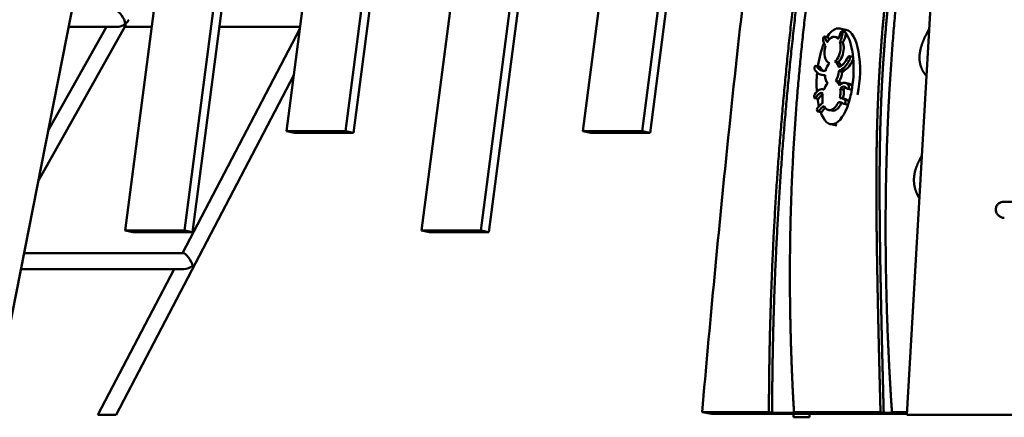
# Model space of a CAD drawing. Units: millimetres. Extents: x -1533 to 16158, y 0 to 28915.
# Drawn here: x 12033 to 13013, y 14676 to 15072 of the extents above; entities that cross this region are included whole.
import ezdxf

# ---------------------------------------------------------------- set-up
doc = ezdxf.new("R2010")
doc.units = ezdxf.units.MM
doc.layers.add('MD_Visible', color=7, linetype='Continuous', lineweight=50)
doc.styles.get("Standard").update_dxf_attribs({"font": 'arial.ttf'})
doc.dimstyles.new('ISO-25 (BySec)', dxfattribs={"dimtxt": 120, "dimasz": 60, "dimexe": 1.25, "dimexo": 0.625, "dimgap": 80, "dimtad": 1, "dimlfac": 0.1, "dimrnd": 5, "dimtxsty": 'Standard', "dimcen": 0, "dimse1": 1, "dimse2": 1, "dimclrd": 256, "dimclre": 256, "dimclrt": 256, "dimadec": 0, "dimazin": 0, "dimtfac": 1, "dimtmove": 1, "dimatfit": 3, "dimldrblk": 'DOTBLANK', "dimfxl": 1, "dimlwd": 5, "dimlwe": 5, "dimarcsym": 0})

# ---------------------------------------------------------------- blocks, each defined once
blk = doc.blocks.new('CustomObjectsInViewport5_0')
at = {"layer": 'MD_Visible', "extrusion": (0, 1, 0)}
for p, q in [((18063.42, 16647.46), (17830.55, 12637.38)), ((17147.22, 13787.5), (16920.41, 12637.38)), ((17177.1, 13776.5), (17052.86, 12820.88)), ((17677.33, 13767.34), (17567.12, 12919.61)), ((17685.6, 13767.99), (17575.09, 12918.02)), ((17234.14, 13761.46), (17111.85, 12820.88)), ((17242.11, 13759.87), (17119.82, 12819.29)), ((17617.64, 13761.97), (17508.12, 12919.61)), ((17320.99, 13748.92), (17213.17, 12919.61)), ((17468.48, 13749), (17347.81, 12820.88)), ((17528.05, 13753.48), (17406.8, 12820.88)), ((17536.33, 13754.2), (17414.77, 12819.29)), ((17379.66, 13746.43), (17272.16, 12919.61)), ((17387.83, 13746.39), (17280.13, 12918.02)), ((16966.28, 12869.96), (17052.85, 13024.21)), ((16976.22, 12920.36), (17034.16, 13023.59)), ((17044.25, 13023.59), (16996.58, 13023.59)), ((17079.21, 13023.59), (17052.5, 13023.59)), ((17226.69, 13023.59), (17146.38, 13023.59)), ((17770.04, 13020.76), (17763.65, 13022)), ((17109.8, 12798.43), (17226.43, 13021.56)), ((17751.97, 13013.34), (17748.78, 13013.96)), ((17762.37, 13013.05), (17759.18, 13013.67)), ((17769.06, 13018.21), (17765.86, 13018.83)), ((17767.03, 13008.19), (17763.83, 13008.81)), ((17773.24, 12994.34), (17776.43, 12993.72)), ((17740.2, 12984.92), (17743.39, 12984.3)), ((17762.27, 12988.39), (17759.08, 12989.01)), ((17043.65, 12637.38), (17220.45, 12975.6)), ((17749.18, 12975.12), (17745.98, 12975.74)), ((17766.21, 12978.95), (17763.02, 12979.57)), ((17763.02, 12969.23), (17759.83, 12969.85)), ((17772.29, 12967.26), (17769.09, 12967.88)), ((17748.17, 12961.19), (17746.68, 12961.48)), ((17767.59, 12961.41), (17764.4, 12962.03)), ((17774.66, 12961.3), (17771.47, 12961.92)), ((17739.19, 12952.7), (17742.38, 12952.08)), ((17765.74, 12948.02), (17762.55, 12948.65)), ((17768.59, 12951.87), (17765.4, 12952.5)), ((17771.16, 12946.23), (17767.97, 12946.86)), ((17745.25, 12938.84), (17742.05, 12939.46)), ((17755.96, 12940.2), (17752.76, 12940.82)), ((17755.3, 12940.96), (17755.3, 12940.96)), ((17758.49, 12940.33), (17758.49, 12940.33)), ((17761.12, 12925.5), (17754.86, 12926.72)), ((17213.17, 12919.61), (17221.14, 12918.02)), ((17272.16, 12919.61), (17213.17, 12919.61)), ((17280.13, 12918.02), (17221.14, 12918.02)), ((17272.16, 12919.61), (17280.13, 12918.02)), ((17567.12, 12919.61), (17508.12, 12919.61)), ((17508.12, 12919.61), (17516.1, 12918.02)), ((17575.09, 12918.02), (17516.1, 12918.02)), ((17567.12, 12919.61), (17575.09, 12918.02)), ((17974.51, 12849.38), (17926.75, 12849.38)), ((17052.86, 12820.88), (17060.83, 12819.29)), ((17111.85, 12820.88), (17052.86, 12820.88)), ((17119.82, 12819.29), (17060.83, 12819.29)), ((17111.85, 12820.88), (17119.82, 12819.29)), ((17347.81, 12820.88), (17355.78, 12819.29)), ((17406.8, 12820.88), (17347.81, 12820.88)), ((17414.77, 12819.29), (17355.78, 12819.29)), ((17406.8, 12820.88), (17414.77, 12819.29)), ((17110.46, 12798.43), (16952.17, 12798.43)), ((17111.25, 12782.43), (16949.02, 12782.43)), ((17025.61, 12637.38), (17101.43, 12782.43)), ((17626.86, 12640.06), (17636.42, 12638.15)), ((17626.86, 12640.06), (17693.38, 12640.06)), ((17696.57, 12639.42), (17693.38, 12640.06)), ((17718.32, 12640.06), (17804.43, 12640.06)), ((17718.32, 12640.06), (17721.51, 12639.42)), ((17807.62, 12639.42), (17804.43, 12640.06)), ((17815.79, 12640.06), (17830.71, 12640.06)), ((17815.79, 12640.06), (17818.98, 12639.42)), ((17043.65, 12637.38), (17025.61, 12637.38)), ((17830.6, 12638.15), (17636.42, 12638.15)), ((17721.51, 12639.42), (17696.57, 12639.42)), ((17717.77, 12634.79), (17717.77, 12638.15)), ((17717.77, 12634.79), (17733.77, 12634.79)), ((17733.77, 12634.79), (17733.77, 12638.15)), ((17818.98, 12639.42), (17807.62, 12639.42)), ((17830.58, 12638.15), (17830.53, 12637.38)), ((17830.55, 12637.38), (17830.53, 12637.38)), ((17970.49, 12637.38), (17830.55, 12637.38))]:
    blk.add_line(p, q, dxfattribs=at)
at = {"layer": 'MD_Visible'}
for centre, major_axis, ratio, start_param, end_param in [((17047.82, 13031.59), (-4.59, 7.84), 0.343471, 3.876894, 6.084735), ((17047.82, 13031.59), (-9.17, -5.37), 0.647295, 0.835495, 1.769247), ((17759.25, 12974.36), (-3.59, -47.75), 0.3788, 3.280243, 3.78178), ((17759.25, 12974.36), (-3.59, -47.75), 0.3788, 2.746427, 3.280243), ((17756.06, 12974.98), (-3.59, -47.75), 0.3788, 3.814058, 3.814098), ((17761.77, 13015.01), (2.74, 9.71), 0.437722, 4.721479, 5.023219), ((17756.06, 12974.98), (-3.59, -47.75), 0.3788, 2.746101, 2.746427), ((17764.96, 13014.39), (2.74, 9.71), 0.437722, 4.721479, 5.023219), ((17759.25, 12974.36), (-3.59, -47.75), 0.3788, 1.98744, 2.746101), ((17765.64, 12973.11), (-3.59, -47.75), 0.3788, 1.234727, 3.097061), ((17759.25, 12974.36), (-3.59, -47.75), 0.3788, 3.982868, 4.526102), ((17752.5, 13011.98), (0.81, -9.46), 0.562457, -1.546731, -1.310307), ((17756.06, 12974.98), (-3.59, -47.75), 0.3788, 1.984594, 1.98744), ((17756.06, 12974.98), (-3.59, -47.75), 0.3788, 4.57305, 4.575922), ((17759.25, 12974.36), (-3.59, -47.75), 0.3788, 1.362222, 1.984594), ((17759.25, 12974.36), (-3.59, -47.75), 0.3788, 4.662021, 5.069599), ((17759.25, 12974.36), (-3.59, -47.75), 0.3788, 1.007146, 1.362222), ((17767.02, 12959.35), (-14.53, -19.96), 0.719162, 5.294298, 5.480363), ((17714.68, 12946.19), (-48.44, -20.32), 0.605934, 2.877711, 2.995829), ((17717.88, 12945.57), (-48.44, -20.32), 0.605934, 2.877711, 2.995829), ((17759.25, 12974.36), (-3.59, -47.75), 0.3788, 5.222983, 5.413738), ((17759.25, 12974.36), (-3.59, -47.75), 0.3788, 5.576375, 7.287402), ((17756.06, 12974.98), (-3.59, -47.75), 0.3788, 1.004216, 1.007146), ((17756.06, 12974.98), (-3.59, -47.75), 0.3788, 5.553311, 5.556262)]:
    blk.add_ellipse(centre, major_axis=major_axis, ratio=ratio, start_param=start_param, end_param=end_param, dxfattribs=at)
at = {"layer": 'MD_Visible', "extrusion": (8.73094e-17, 3.88869e-17, -1)}
blk.add_ellipse((17047.82, 13031.59), major_axis=(4.59, -7.84), ratio=0.343471, start_param=-0.735301, end_param=-0.19845, dxfattribs=at)
at = {"layer": 'MD_Visible', "extrusion": (3.28622e-17, -2.07549e-17, -1)}
blk.add_ellipse((17047.82, 13031.59), major_axis=(-9.17, -5.37), ratio=0.647295, start_param=3.977088, end_param=4.513939, dxfattribs=at)
at = {"layer": 'MD_Visible', "extrusion": (-9.48822e-17, -1.60687e-16, -1)}
blk.add_ellipse((17114.64, 12790.43), major_axis=(4.75, -7.85), ratio=0.322046, start_param=3.334071, end_param=5.541913, dxfattribs=at)
at = {"layer": 'MD_Visible', "extrusion": (3.6472e-17, -1.68007e-17, -1)}
blk.add_ellipse((17114.64, 12790.43), major_axis=(8.91, 5.4), ratio=0.661815, start_param=1.378664, end_param=2.312416, dxfattribs=at)
at = {"layer": 'MD_Visible'}
for points, degree, knots in [([(17693.38, 12640.06), (17693.42, 12656.97), (17693.7, 12691.14), (17694.73, 12742.38), (17697.33, 12810.41), (17702.62, 12894.83), (17709.94, 12978.97), (17719.09, 13062.52), (17729.77, 13145.65), (17741.46, 13228.67), (17753.43, 13311.96), (17764.93, 13395.86), (17775.31, 13480.56), (17784.12, 13565.94), (17791.21, 13650.5), (17795.97, 13717.27), (17799.34, 13766.13), (17801.59, 13797.76), (17802.69, 13812.93)], 5, [-0.998791, -0.998791, -0.998791, -0.998791, -0.998791, -0.998791, -0.95, -0.9, -0.85, -0.8, -0.75, -0.7, -0.65, -0.6, -0.55, -0.5, -0.45, -0.4, -0.35, -0.3029715, -0.3029715, -0.3029715, -0.3029715, -0.3029715, -0.3029715]), ([(17696.57, 12639.42), (17696.61, 12656.33), (17696.89, 12690.5), (17697.92, 12741.75), (17700.52, 12809.78), (17705.81, 12894.2), (17713.12, 12978.33), (17722.28, 13061.88), (17732.96, 13145.02), (17744.65, 13228.04), (17756.62, 13311.33), (17768.12, 13395.23), (17778.49, 13479.92), (17787.31, 13565.31), (17794.4, 13649.86), (17799.16, 13716.64), (17802.53, 13765.5), (17804.78, 13797.13), (17805.88, 13812.29)], 5, [-0.998791, -0.998791, -0.998791, -0.998791, -0.998791, -0.998791, -0.95, -0.9, -0.85, -0.8, -0.75, -0.7, -0.65, -0.6, -0.55, -0.5, -0.45, -0.4, -0.35, -0.3029715, -0.3029715, -0.3029715, -0.3029715, -0.3029715, -0.3029715]), ([(17821.87, 13812.93), (17821.68, 13809.73), (17820.54, 13789.85), (17818.38, 13752.84), (17814.98, 13697.96), (17809.7, 13624.86), (17801.63, 13537.83), (17791.54, 13452.19), (17779.69, 13368.53), (17766.72, 13286.81), (17753.52, 13206.57), (17741.07, 13127.14), (17730.3, 13047.8), (17721.9, 12967.94), (17716.29, 12887.21), (17713.69, 12805.8), (17714.04, 12739.84), (17715.67, 12689.94), (17717.34, 12656.58), (17718.32, 12640.06)], 5, [0.2903873, 0.2903873, 0.2903873, 0.2903873, 0.2903873, 0.2903873, 0.3, 0.35, 0.4, 0.45, 0.5, 0.55, 0.6, 0.65, 0.7, 0.75, 0.8, 0.85, 0.9, 0.95, 0.9987636, 0.9987636, 0.9987636, 0.9987636, 0.9987636, 0.9987636]), ([(17626.86, 12640.06), (17634.7, 12728.31), (17642.31, 12808.9), (17655.48, 12939.2), (17661.14, 12991.81), (17671.99, 13086.56), (17677.18, 13128.95), (17686.09, 13197.73), (17689.87, 13225.58), (17696.63, 13274.29), (17699.64, 13295.56), (17706.17, 13342.35), (17709.61, 13367.57), (17715.39, 13413.64), (17717.8, 13434.08), (17722.74, 13479.05), (17725.26, 13503.79), (17730.95, 13563.14), (17734.1, 13598.55), (17741.95, 13689.92), (17746.66, 13747.25), (17751.58, 13803.15)], 3, [-0.9974107, -0.9974107, -0.9974107, -0.9974107, -0.8967853, -0.8967853, -0.8177105, -0.8177105, -0.7411263, -0.7411263, -0.6820897, -0.6820897, -0.6315488, -0.6315488, -0.5676113, -0.5676113, -0.519251, -0.519251, -0.4665092, -0.4665092, -0.398697, -0.398697, -0.2971414, -0.2971414, -0.2971414, -0.2971414]), ([(17804.43, 12640.06), (17804.16, 12650.15), (17803.64, 12670.19), (17802.89, 12699.83), (17801.99, 12738.49), (17801.04, 12785.44), (17800.37, 12831.22), (17800.15, 12876.31), (17800.69, 12921.61), (17802.4, 12968.34), (17805.71, 13017.8), (17810.99, 13071.22), (17818.52, 13129.49), (17828.42, 13193.03), (17840.69, 13262), (17853.05, 13324.94), (17863.68, 13375.78), (17871.58, 13412.17), (17876.1, 13432.65), (17876.96, 13436.5)], 5, [-1, -1, -1, -1, -1, -1, -0.9333333, -0.8666667, -0.8, -0.7333333, -0.6666667, -0.6, -0.5333333, -0.4666667, -0.4, -0.3333333, -0.2666667, -0.2, -0.1333333, -0.0666667, -0.0512704, -0.0512704, -0.0512704, -0.0512704, -0.0512704, -0.0512704]), ([(17807.62, 12639.42), (17807.35, 12649.51), (17806.83, 12669.56), (17806.08, 12699.19), (17805.18, 12737.86), (17804.23, 12784.8), (17803.56, 12830.58), (17803.34, 12875.67), (17803.88, 12920.97), (17805.59, 12967.7), (17808.89, 13017.17), (17814.18, 13070.59), (17821.71, 13128.85), (17831.61, 13192.39), (17843.86, 13261.24), (17855.51, 13320.6), (17865.27, 13367.45), (17872.2, 13399.67), (17875.76, 13415.97)], 5, [-1, -1, -1, -1, -1, -1, -0.9333333, -0.8666667, -0.8, -0.7333333, -0.6666667, -0.6, -0.5333333, -0.4666667, -0.4, -0.3333333, -0.2666667, -0.2, -0.1333333, -0.0672847, -0.0672847, -0.0672847, -0.0672847, -0.0672847, -0.0672847]), ([(17873.42, 13375.52), (17872.59, 13371.8), (17868.18, 13351.88), (17860.5, 13315.79), (17850.18, 13263.61), (17838.29, 13195.45), (17826.81, 13115.18), (17818.14, 13035.21), (17812.37, 12955.58), (17809.41, 12876.27), (17809.03, 12797.25), (17810.63, 12734.24), (17812.82, 12687.11), (17814.73, 12655.73), (17815.79, 12640.06)], 5, [0.077048, 0.077048, 0.077048, 0.077048, 0.077048, 0.077048, 0.1, 0.2, 0.3, 0.4, 0.5, 0.6, 0.7, 0.8, 0.9, 1, 1, 1, 1, 1, 1]), ([(17747.6, 13013.18), (17747.78, 13013.49), (17748.23, 13013.97), (17749.09, 13014.04), (17749.49, 13013.36), (17749.57, 13012.83)], 3, [0, 0, 0, 0, 0.1186059, 0.2372119, 0.4151208, 0.4151208, 0.4151208, 0.4151208]), ([(17751.37, 13008.52), (17751.28, 13008.63), (17751.11, 13008.85), (17750.87, 13009.2), (17750.58, 13009.69), (17750.25, 13010.34), (17749.98, 13011.03), (17749.79, 13011.66), (17749.67, 13012.18), (17749.61, 13012.55), (17749.57, 13012.77), (17749.57, 13012.83)], 5, [-1, -1, -1, -1, -1, -1, -0.9, -0.8, -0.7, -0.6, -0.5, -0.4, -0.3667416, -0.3667416, -0.3667416, -0.3667416, -0.3667416, -0.3667416]), ([(17751.97, 13013.34), (17752.02, 13013.33), (17752.4, 13013.21), (17752.68, 13012.73), (17752.76, 13012.2)], 3, [0.2094807, 0.2094807, 0.2094807, 0.2094807, 0.2372119, 0.4151208, 0.4151208, 0.4151208, 0.4151208]), ([(17764.33, 13017.04), (17764.32, 13016.98), (17764.27, 13016.74), (17764.19, 13016.32), (17764.05, 13015.73), (17763.83, 13014.98), (17763.52, 13014.12), (17763.16, 13013.28), (17762.84, 13012.62), (17762.58, 13012.12), (17762.4, 13011.8), (17762.31, 13011.64)], 5, [0.3667416, 0.3667416, 0.3667416, 0.3667416, 0.3667416, 0.3667416, 0.4, 0.5, 0.6, 0.7, 0.8, 0.9, 1, 1, 1, 1, 1, 1]), ([(17764.33, 13017.04), (17764.39, 13017.42), (17764.67, 13018.18), (17765.47, 13018.99), (17766.08, 13018.85), (17766.33, 13018.53)], 3, [0, 0, 0, 0, 0.1186059, 0.2372119, 0.4151208, 0.4151208, 0.4151208, 0.4151208]), ([(17850.14, 12974.72), (17849.86, 12975.04), (17848.71, 12976.41), (17846.89, 12978.9), (17844.82, 12982.68), (17843.19, 12988.04), (17842.89, 12994.91), (17844.21, 13002.45), (17846.63, 13009.37), (17849.22, 13014.97), (17851.34, 13018.98), (17852.62, 13021.24), (17852.87, 13021.68)], 5, [-0.8312798, -0.8312798, -0.8312798, -0.8312798, -0.8312798, -0.8312798, -0.8, -0.7, -0.6, -0.5, -0.4, -0.3, -0.2, -0.175778, -0.175778, -0.175778, -0.175778, -0.175778, -0.175778]), ([(17771.97, 12993.37), (17772.1, 12993.65), (17772.43, 12994.12), (17773.09, 12994.46), (17773.77, 12994.16), (17774.01, 12993.46), (17774.05, 12993.06)], 3, [0, 0, 0, 0, 0.0973336, 0.1946671, 0.3244452, 0.4542233, 0.4542233, 0.4542233, 0.4542233]), ([(17776.43, 12993.72), (17776.61, 12993.69), (17777, 12993.44), (17777.21, 12992.84), (17777.25, 12992.44)], 3, [0.2317911, 0.2317911, 0.2317911, 0.2317911, 0.3244452, 0.4542233, 0.4542233, 0.4542233, 0.4542233]), ([(17738.64, 12982.96), (17738.68, 12983.28), (17738.86, 12983.92), (17739.4, 12984.74), (17740.15, 12985.07), (17740.61, 12984.74), (17740.77, 12984.47)], 3, [0, 0, 0, 0, 0.0973318, 0.1946635, 0.3244392, 0.4542149, 0.4542149, 0.4542149, 0.4542149]), ([(17763.5, 12965.37), (17763.07, 12966.44), (17762.54, 12967.37), (17761.3, 12968.88), (17760.6, 12969.46), (17759.83, 12969.85)], 3, [-0.8651381, -0.8651381, -0.8651381, -0.8651381, -0.4325105, -0.4325105, 0, 0, 0, 0]), ([(17765.46, 12967.05), (17765.35, 12967.21), (17765.23, 12967.36), (17764.5, 12968.26), (17763.79, 12968.84), (17763.02, 12969.23)], 3, [-0.5150586, -0.5150586, -0.5150586, -0.5150586, -0.4325105, -0.4325105, 0, 0, 0, 0]), ([(17773.01, 12963.76), (17772.94, 12963.37), (17772.67, 12962.61), (17771.87, 12961.77), (17771.25, 12961.91), (17771, 12962.23)], 3, [0, 0, 0, 0, 0.1195948, 0.2391896, 0.4185819, 0.4185819, 0.4185819, 0.4185819]), ([(17776.2, 12963.14), (17776.14, 12962.75), (17775.87, 12961.98), (17775.24, 12961.33), (17774.83, 12961.27), (17774.66, 12961.3)], 3, [0, 0, 0, 0, 0.1195948, 0.2391896, 0.3255589, 0.3255589, 0.3255589, 0.3255589]), ([(17740.35, 12953.47), (17740.08, 12953), (17739.44, 12952.51), (17738.67, 12952.9), (17738.43, 12953.53), (17738.38, 12953.89)], 3, [0, 0, 0, 0, 0.1794535, 0.2990892, 0.4187249, 0.4187249, 0.4187249, 0.4187249]), ([(17763.91, 12952.66), (17764.14, 12953.57), (17764.31, 12954.49), (17764.56, 12956.33), (17764.63, 12957.25), (17764.65, 12958.15)], 3, [-0.5595476, -0.5595476, -0.5595476, -0.5595476, -0.2784786, -0.2784786, 0, 0, 0, 0]), ([(17767.14, 12952.16), (17767.35, 12953.03), (17767.51, 12953.91), (17767.76, 12955.71), (17767.83, 12956.62), (17767.85, 12957.53)], 3, [-0.5474064, -0.5474064, -0.5474064, -0.5474064, -0.2784786, -0.2784786, 0, 0, 0, 0]), ([(17743.54, 12952.85), (17743.27, 12952.38), (17742.83, 12952.04), (17742.43, 12952.07), (17742.38, 12952.08)], 3, [0, 0, 0, 0, 0.1794535, 0.2067571, 0.2067571, 0.2067571, 0.2067571]), ([(17746.59, 12953), (17746.57, 12952.1), (17746.6, 12951.21), (17746.77, 12949.49), (17746.91, 12948.66), (17747.1, 12947.87)], 3, [-0.5594285, -0.5594285, -0.5594285, -0.5594285, -0.2810175, -0.2810175, 0, 0, 0, 0]), ([(17769.39, 12948.2), (17769.29, 12947.9), (17769.02, 12947.35), (17768.36, 12946.77), (17767.86, 12946.82), (17767.63, 12947.02)], 3, [0, 0, 0, 0, 0.0964391, 0.1928782, 0.3375368, 0.3375368, 0.3375368, 0.3375368]), ([(17769.1, 12950.73), (17769.37, 12950.5), (17769.68, 12949.72), (17769.55, 12948.71), (17769.43, 12948.32)], 3, [0, 0, 0, 0, 0.1672568, 0.2926994, 0.2926994, 0.2926994, 0.2926994]), ([(17772.58, 12947.58), (17772.49, 12947.28), (17772.21, 12946.73), (17771.68, 12946.25), (17771.32, 12946.2), (17771.16, 12946.23)], 3, [0, 0, 0, 0, 0.0964391, 0.1928782, 0.2745707, 0.2745707, 0.2745707, 0.2745707]), ([(17772.29, 12950.11), (17772.56, 12949.88), (17772.88, 12949.1), (17772.75, 12948.09), (17772.62, 12947.7)], 3, [0, 0, 0, 0, 0.1672568, 0.2926994, 0.2926994, 0.2926994, 0.2926994]), ([(17741.32, 12940.3), (17741.17, 12940.73), (17741.15, 12941.75), (17741.55, 12942.64), (17741.76, 12942.93)], 3, [0, 0, 0, 0, 0.1672465, 0.2926814, 0.2926814, 0.2926814, 0.2926814]), ([(17743.08, 12940.02), (17742.92, 12939.79), (17742.54, 12939.46), (17741.85, 12939.4), (17741.48, 12939.83), (17741.35, 12940.21)], 3, [0, 0, 0, 0, 0.0964362, 0.1928724, 0.3375266, 0.3375266, 0.3375266, 0.3375266]), ([(17746.27, 12939.39), (17746.11, 12939.17), (17745.76, 12938.86), (17745.4, 12938.81), (17745.25, 12938.84)], 3, [0, 0, 0, 0, 0.0964362, 0.1785332, 0.1785332, 0.1785332, 0.1785332]), ([(17843.07, 12852.9), (17842.99, 12853.03), (17842.18, 12854.39), (17840.78, 12856.99), (17839.1, 12860.9), (17837.71, 12866.22), (17837.4, 12872.94), (17838.53, 12879.91), (17840.59, 12885.82), (17842.75, 12890.39), (17844.48, 12893.53), (17845.45, 12895.18), (17845.53, 12895.31)], 5, [-0.8108734, -0.8108734, -0.8108734, -0.8108734, -0.8108734, -0.8108734, -0.8, -0.7, -0.6, -0.5, -0.4, -0.3, -0.2, -0.191136, -0.191136, -0.191136, -0.191136, -0.191136, -0.191136]), ([(17926.75, 12849.38), (17926.04, 12849.37), (17925.3, 12849.28), (17923.6, 12848.78), (17922.66, 12848.27), (17921.14, 12847.02), (17920.47, 12846.19), (17919.53, 12844.32), (17919.26, 12843.28), (17919.15, 12841.28), (17919.29, 12840.19), (17920.01, 12838.14), (17920.59, 12837.18), (17921.92, 12835.62), (17922.78, 12834.91), (17924.67, 12833.88), (17925.69, 12833.56), (17926.67, 12833.44)], 3, [-3.56596, -3.56596, -3.56596, -3.56596, -3.35415, -3.35415, -3.051576, -3.051576, -2.748879, -2.748879, -2.446182, -2.446182, -2.136664, -2.136664, -1.827147, -1.827147, -1.520079, -1.520079, -1.218989, -1.218989, -1.218989, -1.218989]), ([(17926.67, 12833.44), (17926.69, 12833.43), (17926.71, 12833.43), (17927.02, 12833.4), (17927.32, 12833.38), (17927.62, 12833.38)], 3, [-1.21898882, -1.21898882, -1.21898882, -1.21898882, -1.21301139, -1.21301139, -1.12232863, -1.12232863, -1.12232863, -1.12232863])]:
    blk.add_open_spline(points, degree=degree, knots=knots, dxfattribs=at)
for points in [[(17747.2, 13011.3), (17747.14, 13011.91), (17747.3, 13012.65), (17747.6, 13013.18)], [(17756.92, 13013.55), (17754.8, 13012.95), (17752.85, 13011.08), (17751.37, 13008.52)], [(17753.05, 13010.88), (17752.92, 13011.3), (17752.83, 13011.74), (17752.76, 13012.2)], [(17762.31, 13011.64), (17760.92, 13013.38), (17759.03, 13014.16), (17756.92, 13013.55)], [(17762.97, 13012.89), (17762.77, 13012.96), (17762.57, 13013.01), (17762.37, 13013.05)], [(17763.83, 13008.81), (17764.81, 13010.11), (17765.58, 13012.21), (17766.05, 13013.9)], [(17766.34, 13018.52), (17766.62, 13018.16), (17766.75, 13017.5), (17766.66, 13016.84)], [(17767.03, 13008.19), (17768.01, 13009.49), (17768.77, 13011.59), (17769.24, 13013.28)], [(17769.06, 13018.21), (17769.23, 13018.18), (17769.4, 13018.07), (17769.53, 13017.9)], [(17769.53, 13017.9), (17769.82, 13017.53), (17769.94, 13016.88), (17769.85, 13016.22)], [(17747.57, 13009.1), (17747.95, 13007.52), (17748.67, 13005.59), (17749.7, 13004.78)], [(17749.7, 13004.78), (17749.02, 13002.73), (17748.61, 13000.48), (17748.56, 12998.2)], [(17759.08, 12989.01), (17762.23, 12991.71), (17764.56, 12997.15), (17764.69, 13002.8)], [(17764.69, 13002.8), (17764.74, 13005.09), (17764.42, 13007.13), (17763.83, 13008.81)], [(17767.89, 13002.18), (17767.94, 13004.46), (17767.62, 13006.5), (17767.03, 13008.19)], [(17748.56, 12998.2), (17748.43, 12992.55), (17750.55, 12988.38), (17753.62, 12987.45)], [(17762.27, 12988.39), (17765.42, 12991.09), (17767.76, 12996.53), (17767.89, 13002.18)], [(17762.74, 12983.43), (17766.43, 12985.05), (17769.56, 12988.28), (17771.97, 12993.37)], [(17774.06, 12992.93), (17774.11, 12992.39), (17774, 12991.76), (17773.76, 12991.26)], [(17738.86, 12981.3), (17738.64, 12981.67), (17738.55, 12982.24), (17738.63, 12982.82)], [(17749.66, 12979.7), (17746, 12979.22), (17742.98, 12980.69), (17740.77, 12984.47)], [(17743.39, 12984.3), (17743.62, 12984.25), (17743.82, 12984.1), (17743.96, 12983.85)], [(17748.4, 12979.61), (17746.68, 12980.35), (17745.2, 12981.74), (17743.96, 12983.85)], [(17753.62, 12987.45), (17751.81, 12985.7), (17750.36, 12982.88), (17749.66, 12979.7)], [(17762.74, 12983.43), (17762.17, 12986.25), (17760.84, 12988.28), (17759.08, 12989.01)], [(17765.32, 12984.89), (17764.62, 12986.62), (17763.56, 12987.85), (17762.27, 12988.39)], [(17763.02, 12979.57), (17767.29, 12981.53), (17770.94, 12985.35), (17773.76, 12991.26)], [(17766.21, 12978.95), (17770.48, 12980.9), (17774.14, 12984.73), (17776.95, 12990.64)], [(17777.26, 12992.31), (17777.31, 12991.77), (17777.19, 12991.14), (17776.95, 12990.64)], [(17738.86, 12981.3), (17741.44, 12976.94), (17744.97, 12975.16), (17749.21, 12975.63)], [(17749.18, 12975.12), (17749.19, 12975.11), (17749.2, 12975.11), (17749.22, 12975.11)], [(17749.21, 12975.63), (17749.2, 12971.97), (17750.29, 12969.07), (17752, 12967.62)], [(17759.83, 12969.85), (17761.63, 12972.31), (17762.86, 12975.87), (17763.02, 12979.57)], [(17763.02, 12969.23), (17764.82, 12971.69), (17766.06, 12975.25), (17766.21, 12978.95)], [(17752, 12967.62), (17750.4, 12965.94), (17749.04, 12963.63), (17748.09, 12960.97)], [(17772.66, 12965.56), (17770.01, 12968.58), (17766.9, 12969.01), (17763.5, 12965.37)], [(17764.4, 12962.03), (17765.11, 12962.89), (17765.86, 12963.62), (17766.68, 12964)], [(17766.68, 12964), (17768.37, 12964.78), (17769.81, 12963.74), (17771, 12962.23)], [(17769.88, 12963.38), (17769.05, 12963), (17768.3, 12962.26), (17767.59, 12961.41)], [(17769.88, 12963.38), (17769.88, 12963.38), (17769.89, 12963.39), (17769.9, 12963.39)], [(17775.86, 12964.94), (17774.74, 12966.2), (17773.55, 12967.01), (17772.29, 12967.26)], [(17772.66, 12965.56), (17772.82, 12965.38), (17773.06, 12964.84), (17773.06, 12964.12), (17773.01, 12963.76)], [(17775.86, 12964.94), (17776.02, 12964.75), (17776.25, 12964.22), (17776.26, 12963.5), (17776.2, 12963.14)], [(17738.38, 12953.89), (17738.34, 12954.22), (17738.38, 12954.95), (17738.65, 12955.63), (17738.82, 12955.91)], [(17748.09, 12960.97), (17744.81, 12962.71), (17741.64, 12960.49), (17738.82, 12955.91)], [(17740.35, 12953.47), (17741.5, 12955.46), (17742.83, 12957.12), (17744.4, 12957.67)], [(17743.54, 12952.85), (17744.54, 12954.57), (17745.67, 12956.04), (17746.97, 12956.76)], [(17744.4, 12957.67), (17745.35, 12958.01), (17746.23, 12957.66), (17747.03, 12957.11)], [(17747.1, 12947.87), (17745.09, 12946.66), (17743.31, 12945.04), (17741.76, 12942.93)], [(17743.08, 12940.02), (17744.55, 12942.03), (17746.27, 12943.48), (17748.3, 12944.58)], [(17748.3, 12944.58), (17749.88, 12941.61), (17752.4, 12940.13), (17755.3, 12940.96)], [(17755.3, 12940.96), (17758.2, 12941.78), (17760.82, 12944.74), (17762.55, 12948.65)], [(17758.49, 12940.33), (17761.39, 12941.16), (17764.01, 12944.12), (17765.74, 12948.02)], [(17762.55, 12948.65), (17764.56, 12948.69), (17766.23, 12948.21), (17767.63, 12947.02)], [(17769.1, 12950.73), (17767.62, 12951.97), (17765.89, 12952.59), (17763.91, 12952.66)], [(17765.74, 12948.02), (17765.84, 12948.03), (17765.94, 12948.03), (17766.04, 12948.03)], [(17772.29, 12950.11), (17771.2, 12951.03), (17769.97, 12951.61), (17768.59, 12951.87)], [(17746.27, 12939.39), (17747.26, 12940.74), (17748.35, 12941.83), (17749.57, 12942.73)], [(17755.96, 12940.2), (17756.76, 12940.05), (17757.61, 12940.08), (17758.49, 12940.33)]]:
    blk.add_open_spline(points, degree=3, dxfattribs=at)
blk = doc.blocks.new('*D15')
at = {"lineweight": 5, "transparency": 16777216}
blk.add_line((11059.21, 19026.57), (11059.21, 14738.84), dxfattribs=at)
at = {"transparency": 16777216}
for points in [[(11049.21, 19026.57), (11069.21, 19026.57), (11059.21, 19086.57)], [(11049.21, 14738.84), (11069.21, 14738.84), (11059.21, 14678.84)]]:
    blk.add_solid(points, dxfattribs=at)
at = {"layer": 'Defpoints', "color": 0, "transparency": 16777216}
for p in [(12475.55, 19086.57), (11059.21, 14678.84), (12005.93, 14678.84)]:
    blk.add_point(p, dxfattribs=at)
at = {"transparency": 16777216, "insert": (10917.94, 16882.7), "char_height": 120, "attachment_point": 5, "rotation": 90}
blk.add_mtext('440', dxfattribs=at)
blk = doc.blocks.new('_DotBlank')
at = {"color": 0, "linetype": 'ByBlock', "lineweight": -2}
blk.add_line((-0.5, 0), (-1, 0), dxfattribs=at)
blk.add_circle((0, 0), 0.5, dxfattribs=at)
blk = doc.blocks.new('*D17')
at = {"lineweight": 5, "transparency": 16777216}
blk.add_line((11338.24, 19180.95), (15690.17, 19180.95), dxfattribs=at)
at = {"transparency": 16777216}
for points in [[(11338.24, 19190.95), (11338.24, 19170.95), (11278.24, 19180.95)], [(15690.17, 19190.95), (15690.17, 19170.95), (15750.17, 19180.95)]]:
    blk.add_solid(points, dxfattribs=at)
at = {"layer": 'Defpoints', "color": 0, "transparency": 16777216}
for p in [(15750.17, 19180.95), (15750.17, 14873.65), (11278.24, 14678.84)]:
    blk.add_point(p, dxfattribs=at)
at = {"transparency": 16777216, "insert": (13514.2, 19321.97), "char_height": 120, "attachment_point": 5}
blk.add_mtext('445', dxfattribs=at)

msp = doc.modelspace()

# ---------------------------------------------------------------- block references
at = {"layer": 'MD_Visible'}
msp.add_blockref('CustomObjectsInViewport5_0', (-4914.487, 2041.464), dxfattribs=at)

# ---------------------------------------------------------------- dimensions: what is measured, and where the dimension line sits
dim = msp.add_linear_dim(base=(15750.165, 19180.949), p1=(11278.24, 14678.841), p2=(15750.165, 14873.654), dimstyle='ISO-25 (BySec)')
dim.commit()
dim.dimension.update_dxf_attribs({"geometry": '*D17', "text_midpoint": (13514.202, 19321.972)})
dim = msp.add_linear_dim(base=(11059.206, 14678.841), p1=(12475.551, 19086.566), p2=(12005.925, 14678.841), angle=90, dimstyle='ISO-25 (BySec)')
dim.commit()
dim.dimension.update_dxf_attribs({"geometry": '*D15', "text_midpoint": (10917.937, 16882.703)})

doc.saveas('drawing.dxf')
